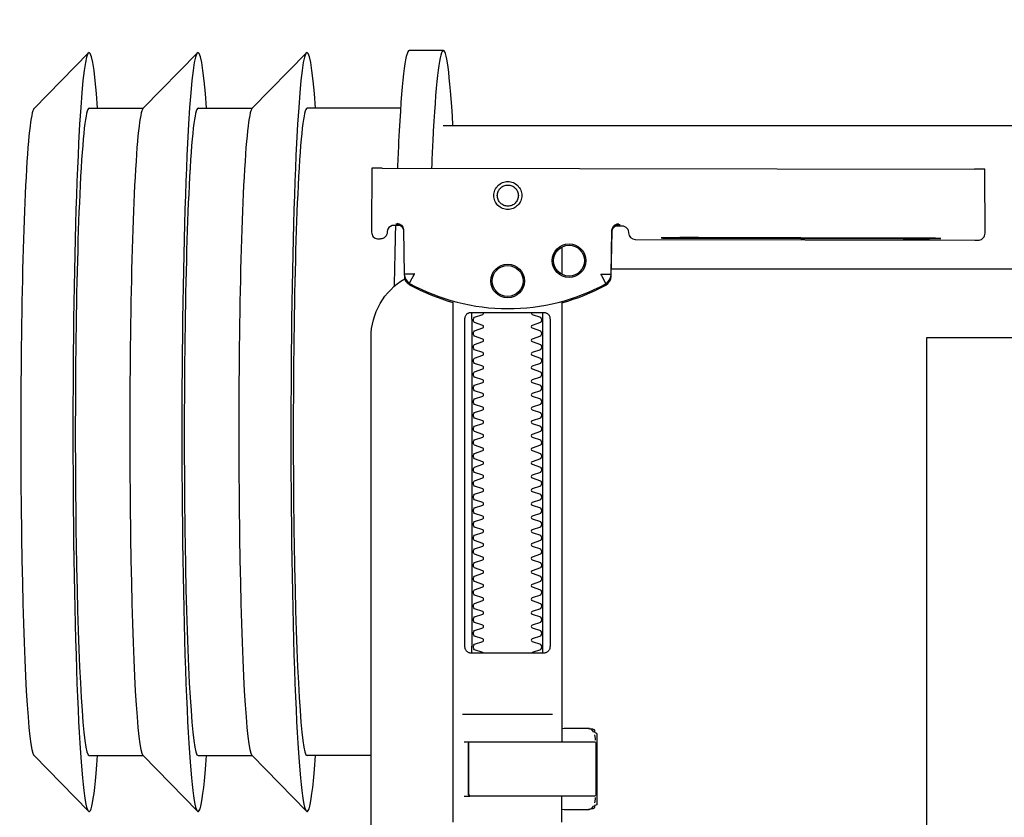
# Model space of a CAD drawing. Extents: x -0.252 to 0.201, y -0.54 to 0.186.
# Drawn here: x -0.252 to -0.107, y 0.069 to 0.186 of the extents above; entities that cross this region are included whole.
import ezdxf

# ---------------------------------------------------------------- set-up
doc = ezdxf.new("R2010")
doc.units = 0

# ---------------------------------------------------------------- blocks, each defined once
blk = doc.blocks.new('99440_TOP')
for points in [[(-0.24931, 0.17326), (-0.24134, 0.18145)], [(-0.24123, 0.17331), (-0.23328, 0.17331), (-0.22535, 0.18145)], [(-0.22525, 0.17331), (-0.2173, 0.17331), (-0.20936, 0.18145)], [(-0.18928, 0.18181), (-0.19428, 0.18181)], [(-0.19554, 0.17331), (-0.20926, 0.17331)], [(-0.18928, 0.17081), (-0.04441, 0.17081), (-0.04022, 0.17071), (-0.03603, 0.17042), (-0.03187, 0.16993), (-0.02773, 0.16925), (-0.02363, 0.16837), (-0.01957, 0.16731), (-0.01557, 0.16606), (-0.01163, 0.16462), (-0.00776, 0.163), (-0.00397, 0.1612), (-0.00027, 0.15923), (0.00334, 0.15708), (0.00684, 0.15478), (0.01023, 0.15231), (0.0135, 0.14968)], [(-0.19826, 0.16455), (-0.11135, 0.16437)], [(-0.1958, 0.15629), (-0.19595, 0.15629), (-0.19625, 0.15629), (-0.1958, 0.1562), (-0.19564, 0.15614), (-0.1955, 0.15605), (-0.19538, 0.15594), (-0.19527, 0.15581), (-0.19519, 0.15567), (-0.19513, 0.15551), (-0.1951, 0.15535)], [(-0.16466, 0.14865), (-0.16453, 0.1552), (-0.16451, 0.15536), (-0.16447, 0.15551), (-0.16441, 0.15566), (-0.16432, 0.15579), (-0.16422, 0.15591), (-0.16409, 0.15601), (-0.16395, 0.15609), (-0.16381, 0.15614), (-0.16335, 0.15622), (-0.16367, 0.15623), (-0.16382, 0.15623)], [(-0.12182, 0.15427), (-0.15182, 0.15433)], [(-0.15182, 0.15423), (-0.12182, 0.15417)], [(-0.17187, 0.15297), (-0.17187, 0.14893)], [(0.16506, 0.14968), (-0.16464, 0.14968)], [(-0.17187, 0.06856), (-0.17187, 0.07236)], [(-0.17187, 0.14497), (-0.17187, 0.08036)], [(-0.18507, 0.14236), (-0.18507, 0.09436)], [(-0.17467, 0.09436), (-0.17467, 0.14236)], [(-0.11834, 0.04968), (-0.11834, 0.13968), (0.11166, 0.13968), (0.11166, 0.04968)], [(-0.17328, 0.08436), (-0.18645, 0.08436)], [(-0.17187, 0.0823), (-0.17154, 0.08236), (-0.16807, 0.08236), (-0.16796, 0.08236), (-0.16785, 0.08234), (-0.16776, 0.08225), (-0.16766, 0.08224), (-0.16749, 0.08223), (-0.16739, 0.08223), (-0.16728, 0.08221), (-0.16717, 0.08214), (-0.16712, 0.082), (-0.16712, 0.08174), (-0.16698, 0.08172), (-0.16688, 0.08168), (-0.16679, 0.08162), (-0.16674, 0.08148), (-0.16674, 0.07124), (-0.16678, 0.07111), (-0.16688, 0.07103), (-0.16712, 0.07098), (-0.16712, 0.07071), (-0.16715, 0.07061), (-0.16722, 0.07054), (-0.16733, 0.0705), (-0.16749, 0.07049), (-0.16762, 0.07048), (-0.16776, 0.07047), (-0.16784, 0.07039), (-0.16794, 0.07036), (-0.16807, 0.07036), (-0.17154, 0.07036), (-0.17187, 0.07041)], [(-0.16816, 0.08235), (-0.16759, 0.08221), (-0.16725, 0.08176)], [(-0.1671, 0.08135), (-0.16701, 0.08082), (-0.167, 0.08056)], [(-0.1862, 0.08036), (-0.17513, 0.08036), (-0.17354, 0.08036)], [(-0.24931, 0.07835), (-0.24134, 0.07016)], [(-0.24123, 0.07831), (-0.23328, 0.07831), (-0.22535, 0.07016)], [(-0.22525, 0.07831), (-0.2173, 0.07831), (-0.20936, 0.07016)], [(-0.19987, 0.07831), (-0.20926, 0.07831)], [(-0.1862, 0.07236), (-0.18537, 0.07236), (-0.18554, 0.07246), (-0.18557, 0.07256)], [(-0.16725, 0.07096), (-0.16759, 0.07051), (-0.16816, 0.07036)], [(-0.167, 0.07216), (-0.16701, 0.0719), (-0.1671, 0.07137)]]:
    blk.add_lwpolyline(points)
for points in [[(-0.19976, 0.16454), (-0.19982, 0.15554, 0.009369), (-0.1998, 0.15511), (-0.19978, 0.15494), (-0.19973, 0.15477), (-0.19965, 0.15461), (-0.19955, 0.15447), (-0.19942, 0.15435), (-0.19927, 0.15426), (-0.19911, 0.15419), (-0.19894, 0.15415), (-0.19882, 0.15414), (-0.19867, 0.15414)], [(-0.16399, 0.15607), (-0.16311, 0.15607), (-0.1629, 0.15604), (-0.16269, 0.15598), (-0.16251, 0.15587), (-0.16236, 0.15572), (-0.16223, 0.15555), (-0.16215, 0.15535), (-0.16211, 0.15515, 0.002299), (-0.16211, 0.15503, 0.40455), (-0.16111, 0.15406), (-0.11132, 0.15396), (-0.11114, 0.15396), (-0.11098, 0.15396), (-0.11086, 0.15396), (-0.1107, 0.15397), (-0.11052, 0.15401), (-0.11035, 0.15408), (-0.1102, 0.15418), (-0.11007, 0.1543), (-0.10996, 0.15445), (-0.10988, 0.15461), (-0.10983, 0.15479), (-0.10982, 0.15497), (-0.10984, 0.16396), (-0.10985, 0.16436)], [(-0.19563, 0.15613), (-0.19652, 0.15613, 0.282591), (-0.1974, 0.15558), (-0.19744, 0.15549), (-0.19748, 0.15538), (-0.1975, 0.15529), (-0.19751, 0.15514, -0.415352), (-0.19851, 0.15414)], [(-0.1961, 0.15644), (-0.19574, 0.15638), (-0.19542, 0.15617), (-0.1952, 0.15585), (-0.1951, 0.1555), (-0.195, 0.14894), (-0.195, 0.14888, 0.265347), (-0.19422, 0.14762, 0.125711), (-0.17984, 0.14391, 0.125711), (-0.16545, 0.14756, 0.26954), (-0.16466, 0.14885), (-0.16454, 0.1554), (-0.16451, 0.15562), (-0.16443, 0.15583), (-0.16431, 0.15601), (-0.16415, 0.15617), (-0.16396, 0.15628), (-0.16375, 0.15636), (-0.16355, 0.15638)], [(-0.1598, 0.04968), (-0.17235, 0.04968, 0.405519), (-0.17187, 0.05018), (-0.17187, 0.05088, 0.414214), (-0.17237, 0.05138), (-0.18737, 0.05138, 0.414214), (-0.18787, 0.05088), (-0.18787, 0.05018, 0.405519), (-0.18738, 0.04968), (-0.18987, 0.04968, -0.414214), (-0.19987, 0.05968), (-0.19987, 0.13968, -0.266001), (-0.19493, 0.1483)], [(-0.19499, 0.14869), (-0.19498, 0.1485), (-0.19496, 0.1484), (-0.19493, 0.1483), (-0.1949, 0.1482), (-0.19485, 0.1481), (-0.1948, 0.148), (-0.19475, 0.14791), (-0.19469, 0.14783), (-0.19462, 0.14774), (-0.19454, 0.14766), (-0.19447, 0.14759), (-0.19438, 0.14753), (-0.1943, 0.14747), (-0.19421, 0.14742), (-0.19345, 0.14701), (-0.19268, 0.14663), (-0.1919, 0.14628), (-0.19111, 0.14594), (-0.19031, 0.14563), (-0.18951, 0.14534), (-0.18869, 0.14507), (-0.18787, 0.14483), (-0.18787, 0.06856, 0.414214)], [(-0.17187, 0.14478), (-0.17103, 0.14502), (-0.17021, 0.14528), (-0.16939, 0.14557), (-0.16858, 0.14588), (-0.16778, 0.14622), (-0.16699, 0.14657), (-0.16621, 0.14696), (-0.16545, 0.14736), (-0.16544, 0.14736, 0.269546), (-0.16466, 0.14865)], [(-0.18339, 0.09336, 0.182836), (-0.1835, 0.09345), (-0.18472, 0.09386, 0.050055), (-0.18487, 0.09412), (-0.18487, 0.0944, 0.050055), (-0.18472, 0.09466), (-0.1835, 0.09507, 0.719897), (-0.1835, 0.09545), (-0.18472, 0.09586, 0.050055), (-0.18487, 0.09612), (-0.18487, 0.0964, 0.050055), (-0.18472, 0.09666), (-0.1835, 0.09707, 0.719897), (-0.1835, 0.09745), (-0.18472, 0.09786, 0.050055), (-0.18487, 0.09812), (-0.18487, 0.0984, 0.050055), (-0.18472, 0.09866), (-0.1835, 0.09907, 0.719897), (-0.1835, 0.09945), (-0.18472, 0.09986, 0.050055), (-0.18487, 0.10012), (-0.18487, 0.1004, 0.050055), (-0.18472, 0.10066), (-0.1835, 0.10107, 0.719897), (-0.1835, 0.10145), (-0.18472, 0.10186, 0.050055), (-0.18487, 0.10212), (-0.18487, 0.1024, 0.050055), (-0.18472, 0.10266), (-0.1835, 0.10307, 0.719897), (-0.1835, 0.10345), (-0.18472, 0.10386, 0.050055), (-0.18487, 0.10412), (-0.18487, 0.1044, 0.050055), (-0.18472, 0.10466), (-0.1835, 0.10507, 0.719897), (-0.1835, 0.10545), (-0.18472, 0.10586, 0.050055), (-0.18487, 0.10612), (-0.18487, 0.1064, 0.050055), (-0.18472, 0.10666), (-0.1835, 0.10707, 0.719897), (-0.1835, 0.10745), (-0.18472, 0.10786, 0.050055), (-0.18487, 0.10812), (-0.18487, 0.1084, 0.050055), (-0.18472, 0.10866), (-0.1835, 0.10907, 0.719897), (-0.1835, 0.10945), (-0.18472, 0.10986, 0.050055), (-0.18487, 0.11012), (-0.18487, 0.1104, 0.050055), (-0.18472, 0.11066), (-0.1835, 0.11107, 0.719897), (-0.1835, 0.11145), (-0.18472, 0.11186, 0.050055), (-0.18487, 0.11212), (-0.18487, 0.1124, 0.050055), (-0.18472, 0.11266), (-0.1835, 0.11307, 0.719897), (-0.1835, 0.11345), (-0.18472, 0.11386, 0.050055), (-0.18487, 0.11412), (-0.18487, 0.1144, 0.050055), (-0.18472, 0.11466), (-0.1835, 0.11507, 0.719897), (-0.1835, 0.11545), (-0.18472, 0.11586, 0.050055), (-0.18487, 0.11612), (-0.18487, 0.1164, 0.050055), (-0.18472, 0.11666), (-0.1835, 0.11707, 0.719897), (-0.1835, 0.11745), (-0.18472, 0.11786, 0.050055), (-0.18487, 0.11812), (-0.18487, 0.1184, 0.050055), (-0.18472, 0.11866), (-0.1835, 0.11907, 0.719897), (-0.1835, 0.11945), (-0.18472, 0.11986, 0.050055), (-0.18487, 0.12012), (-0.18487, 0.1204, 0.050055), (-0.18472, 0.12066), (-0.1835, 0.12107, 0.719897), (-0.1835, 0.12145), (-0.18472, 0.12186, 0.050055), (-0.18487, 0.12212), (-0.18487, 0.1224, 0.050055), (-0.18472, 0.12266), (-0.1835, 0.12307, 0.719897), (-0.1835, 0.12345), (-0.18472, 0.12386, 0.050055), (-0.18487, 0.12412), (-0.18487, 0.1244, 0.050055), (-0.18472, 0.12466), (-0.1835, 0.12507, 0.719897), (-0.1835, 0.12545), (-0.18472, 0.12586, 0.050055), (-0.18487, 0.12612), (-0.18487, 0.1264, 0.050055), (-0.18472, 0.12666), (-0.1835, 0.12707, 0.719897), (-0.1835, 0.12745), (-0.18472, 0.12786, 0.050055), (-0.18487, 0.12812), (-0.18487, 0.1284, 0.050055), (-0.18472, 0.12866), (-0.1835, 0.12907, 0.719897), (-0.1835, 0.12945), (-0.18472, 0.12986, 0.050055), (-0.18487, 0.13012), (-0.18487, 0.1304, 0.050055), (-0.18472, 0.13066), (-0.1835, 0.13107, 0.719897), (-0.1835, 0.13145), (-0.18472, 0.13186, 0.050055), (-0.18487, 0.13212), (-0.18487, 0.1324, 0.050055), (-0.18472, 0.13266), (-0.1835, 0.13307, 0.719897), (-0.1835, 0.13345), (-0.18472, 0.13386, 0.050055), (-0.18487, 0.13412), (-0.18487, 0.1344, 0.050055), (-0.18472, 0.13466), (-0.1835, 0.13507, 0.719897), (-0.1835, 0.13545), (-0.18472, 0.13586, 0.050055), (-0.18487, 0.13612), (-0.18487, 0.1364, 0.050055), (-0.18472, 0.13666), (-0.1835, 0.13707, 0.719897), (-0.1835, 0.13745), (-0.18472, 0.13786, 0.050055), (-0.18487, 0.13812), (-0.18487, 0.1384, 0.050055), (-0.18472, 0.13866), (-0.1835, 0.13907, 0.719897), (-0.1835, 0.13945), (-0.18472, 0.13986, 0.050055), (-0.18487, 0.14012), (-0.18487, 0.1404, 0.050055), (-0.18472, 0.14066), (-0.1835, 0.14107, 0.719897), (-0.1835, 0.14145), (-0.18472, 0.14186, 0.050055), (-0.18487, 0.14212), (-0.18487, 0.1424, 0.050055), (-0.18472, 0.14266), (-0.1835, 0.14307, 0.474594), (-0.18339, 0.14336)], [(-0.17634, 0.14336, 0.474594), (-0.17623, 0.14307), (-0.17501, 0.14266, 0.050055), (-0.17487, 0.1424), (-0.17487, 0.14212, 0.050055), (-0.17501, 0.14186), (-0.17623, 0.14145, 0.719897), (-0.17623, 0.14107), (-0.17501, 0.14066, 0.050055), (-0.17487, 0.1404), (-0.17487, 0.14012, 0.050055), (-0.17501, 0.13986), (-0.17623, 0.13945, 0.719897), (-0.17623, 0.13907), (-0.17501, 0.13866, 0.050055), (-0.17487, 0.1384), (-0.17487, 0.13812, 0.050055), (-0.17501, 0.13786), (-0.17623, 0.13745, 0.719897), (-0.17623, 0.13707), (-0.17501, 0.13666, 0.050055), (-0.17487, 0.1364), (-0.17487, 0.13612, 0.050055), (-0.17501, 0.13586), (-0.17623, 0.13545, 0.719897), (-0.17623, 0.13507), (-0.17501, 0.13466, 0.050055), (-0.17487, 0.1344), (-0.17487, 0.13412, 0.050055), (-0.17501, 0.13386), (-0.17623, 0.13345, 0.719897), (-0.17623, 0.13307), (-0.17501, 0.13266, 0.050055), (-0.17487, 0.1324), (-0.17487, 0.13212, 0.050055), (-0.17501, 0.13186), (-0.17623, 0.13145, 0.719897), (-0.17623, 0.13107), (-0.17501, 0.13066, 0.050055), (-0.17487, 0.1304), (-0.17487, 0.13012, 0.050055), (-0.17501, 0.12986), (-0.17623, 0.12945, 0.719897), (-0.17623, 0.12907), (-0.17501, 0.12866, 0.050055), (-0.17487, 0.1284), (-0.17487, 0.12812, 0.050055), (-0.17501, 0.12786), (-0.17623, 0.12745, 0.719897), (-0.17623, 0.12707), (-0.17501, 0.12666, 0.050055), (-0.17487, 0.1264), (-0.17487, 0.12612, 0.050055), (-0.17501, 0.12586), (-0.17623, 0.12545, 0.719897), (-0.17623, 0.12507), (-0.17501, 0.12466, 0.050055), (-0.17487, 0.1244), (-0.17487, 0.12412, 0.050055), (-0.17501, 0.12386), (-0.17623, 0.12345, 0.719897), (-0.17623, 0.12307), (-0.17501, 0.12266, 0.050055), (-0.17487, 0.1224), (-0.17487, 0.12212, 0.050055), (-0.17501, 0.12186), (-0.17623, 0.12145, 0.719897), (-0.17623, 0.12107), (-0.17501, 0.12066, 0.050055), (-0.17487, 0.1204), (-0.17487, 0.12012, 0.050055), (-0.17501, 0.11986), (-0.17623, 0.11945, 0.719897), (-0.17623, 0.11907), (-0.17501, 0.11866, 0.050055), (-0.17487, 0.1184), (-0.17487, 0.11812, 0.050055), (-0.17501, 0.11786), (-0.17623, 0.11745, 0.719897), (-0.17623, 0.11707), (-0.17501, 0.11666, 0.050055), (-0.17487, 0.1164), (-0.17487, 0.11612, 0.050055), (-0.17501, 0.11586), (-0.17623, 0.11545, 0.719897), (-0.17623, 0.11507), (-0.17501, 0.11466, 0.050055), (-0.17487, 0.1144), (-0.17487, 0.11412, 0.050055), (-0.17501, 0.11386), (-0.17623, 0.11345, 0.719897), (-0.17623, 0.11307), (-0.17501, 0.11266, 0.050055), (-0.17487, 0.1124), (-0.17487, 0.11212, 0.050055), (-0.17501, 0.11186), (-0.17623, 0.11145, 0.719897), (-0.17623, 0.11107), (-0.17501, 0.11066, 0.050055), (-0.17487, 0.1104), (-0.17487, 0.11012, 0.050055), (-0.17501, 0.10986), (-0.17623, 0.10945, 0.719897), (-0.17623, 0.10907), (-0.17501, 0.10866, 0.050055), (-0.17487, 0.1084), (-0.17487, 0.10812, 0.050055), (-0.17501, 0.10786), (-0.17623, 0.10745, 0.719897), (-0.17623, 0.10707), (-0.17501, 0.10666, 0.050055), (-0.17487, 0.1064), (-0.17487, 0.10612, 0.050055), (-0.17501, 0.10586), (-0.17623, 0.10545, 0.719897), (-0.17623, 0.10507), (-0.17501, 0.10466, 0.050055), (-0.17487, 0.1044), (-0.17487, 0.10412, 0.050055), (-0.17501, 0.10386), (-0.17623, 0.10345, 0.719897), (-0.17623, 0.10307), (-0.17501, 0.10266, 0.050055), (-0.17487, 0.1024), (-0.17487, 0.10212, 0.050055), (-0.17501, 0.10186), (-0.17623, 0.10145, 0.719897), (-0.17623, 0.10107), (-0.17501, 0.10066, 0.050055), (-0.17487, 0.1004), (-0.17487, 0.10012, 0.050055), (-0.17501, 0.09986), (-0.17623, 0.09945, 0.719897), (-0.17623, 0.09907), (-0.17501, 0.09866, 0.050055), (-0.17487, 0.0984), (-0.17487, 0.09812, 0.050055), (-0.17501, 0.09786), (-0.17623, 0.09745, 0.719897), (-0.17623, 0.09707), (-0.17501, 0.09666, 0.050055), (-0.17487, 0.0964), (-0.17487, 0.09612, 0.050055), (-0.17501, 0.09586), (-0.17623, 0.09545, 0.719897), (-0.17623, 0.09507), (-0.17501, 0.09466, 0.050055), (-0.17487, 0.0944), (-0.17487, 0.09412, 0.050055), (-0.17501, 0.09386), (-0.17623, 0.09345, 0.182836), (-0.17634, 0.09336)], [(-0.18557, 0.08016), (-0.18557, 0.07256), (-0.18557, 0.08016), (-0.18554, 0.08026), (-0.18546, 0.08034), (-0.17682, 0.08036), (-0.16712, 0.08036, -0.414214), (-0.16692, 0.08016), (-0.16692, 0.07256, -0.414214), (-0.16712, 0.07236), (-0.1853, 0.07236), (-0.18539, 0.0724), (-0.18546, 0.07256)]]:
    blk.add_lwpolyline(points, format="xyb")
for points in [[(-0.17981, 0.16256), (-0.17961, 0.16255), (-0.17941, 0.16252), (-0.17921, 0.16247), (-0.17902, 0.1624), (-0.17884, 0.16232), (-0.17867, 0.16221), (-0.17851, 0.16209), (-0.17836, 0.16196), (-0.17823, 0.16181), (-0.17811, 0.16165), (-0.178, 0.16147), (-0.17792, 0.16129), (-0.17785, 0.1611), (-0.1778, 0.16091), (-0.17777, 0.16071), (-0.17776, 0.16051), (-0.17777, 0.16031), (-0.1778, 0.16011), (-0.17785, 0.15991), (-0.17792, 0.15972), (-0.17801, 0.15954), (-0.17811, 0.15937), (-0.17823, 0.15921), (-0.17837, 0.15906), (-0.17852, 0.15893), (-0.17868, 0.15881), (-0.17885, 0.1587), (-0.17903, 0.15862), (-0.17922, 0.15855), (-0.17942, 0.1585), (-0.17962, 0.15847), (-0.17982, 0.15846), (-0.18002, 0.15847), (-0.18022, 0.1585), (-0.18041, 0.15855), (-0.1806, 0.15862), (-0.18078, 0.15871), (-0.18095, 0.15881), (-0.18111, 0.15893), (-0.18126, 0.15907), (-0.1814, 0.15922), (-0.18152, 0.15938), (-0.18162, 0.15955), (-0.18171, 0.15973), (-0.18177, 0.15992), (-0.18182, 0.16012), (-0.18185, 0.16031), (-0.18186, 0.16052), (-0.18185, 0.16072), (-0.18182, 0.16091), (-0.18177, 0.16111), (-0.1817, 0.1613), (-0.18162, 0.16148), (-0.18151, 0.16165), (-0.18139, 0.16181), (-0.18126, 0.16196), (-0.18111, 0.1621), (-0.18095, 0.16222), (-0.18077, 0.16232), (-0.18059, 0.1624), (-0.1804, 0.16247), (-0.18021, 0.16252), (-0.18001, 0.16255)], [(-0.17981, 0.16205), (-0.17966, 0.16205), (-0.17951, 0.16202), (-0.17936, 0.16199), (-0.17922, 0.16194), (-0.17908, 0.16187), (-0.17895, 0.16179), (-0.17883, 0.1617), (-0.17871, 0.1616), (-0.17861, 0.16149), (-0.17852, 0.16136), (-0.17844, 0.16123), (-0.17838, 0.1611), (-0.17833, 0.16095), (-0.17829, 0.1608), (-0.17827, 0.16065), (-0.17826, 0.1605), (-0.17827, 0.16035), (-0.17829, 0.1602), (-0.17833, 0.16005), (-0.17838, 0.15991), (-0.17845, 0.15977), (-0.17852, 0.15964), (-0.17862, 0.15952), (-0.17872, 0.15941), (-0.17883, 0.1593), (-0.17895, 0.15921), (-0.17908, 0.15914), (-0.17922, 0.15907), (-0.17936, 0.15902), (-0.17951, 0.15898), (-0.17966, 0.15896), (-0.17981, 0.15896), (-0.17997, 0.15896), (-0.18012, 0.15899), (-0.18026, 0.15902), (-0.18041, 0.15907), (-0.18054, 0.15914), (-0.18067, 0.15922), (-0.1808, 0.15931), (-0.18091, 0.15941), (-0.18101, 0.15952), (-0.1811, 0.15965), (-0.18118, 0.15978), (-0.18124, 0.15991), (-0.1813, 0.16006), (-0.18133, 0.16021), (-0.18135, 0.16036), (-0.18136, 0.16051), (-0.18135, 0.16066), (-0.18133, 0.16081), (-0.18129, 0.16096), (-0.18124, 0.1611), (-0.18118, 0.16124), (-0.1811, 0.16137), (-0.18101, 0.16149), (-0.1809, 0.1616), (-0.18079, 0.16171), (-0.18067, 0.1618), (-0.18054, 0.16187), (-0.1804, 0.16194), (-0.18026, 0.16199), (-0.18011, 0.16203), (-0.17996, 0.16205)], [(-0.17458, 0.14336), (-0.17449, 0.14336), (-0.17441, 0.14335), (-0.17432, 0.14333), (-0.17423, 0.14331), (-0.17415, 0.14327), (-0.17407, 0.14323), (-0.174, 0.14318), (-0.17393, 0.14313), (-0.17387, 0.14306), (-0.17381, 0.14299), (-0.17376, 0.1429), (-0.17371, 0.1428), (-0.17367, 0.1427), (-0.17365, 0.14259), (-0.17363, 0.14247), (-0.17362, 0.14236), (-0.17362, 0.09436), (-0.17363, 0.09424), (-0.17365, 0.09413), (-0.17367, 0.09402), (-0.17371, 0.09391), (-0.17376, 0.09382), (-0.17381, 0.09373), (-0.17387, 0.09366), (-0.17393, 0.09359), (-0.174, 0.09354), (-0.17407, 0.09349), (-0.17415, 0.09344), (-0.17423, 0.09341), (-0.17432, 0.09339), (-0.17441, 0.09337), (-0.17449, 0.09336), (-0.17458, 0.09336), (-0.18516, 0.09336), (-0.18525, 0.09336), (-0.18533, 0.09337), (-0.18542, 0.09339), (-0.18551, 0.09341), (-0.18559, 0.09344), (-0.18567, 0.09349), (-0.18574, 0.09354), (-0.18581, 0.09359), (-0.18587, 0.09366), (-0.18593, 0.09373), (-0.18598, 0.09382), (-0.18603, 0.09391), (-0.18607, 0.09402), (-0.18609, 0.09413), (-0.18611, 0.09424), (-0.18611, 0.09436), (-0.18611, 0.14236), (-0.18611, 0.14247), (-0.18609, 0.14259), (-0.18607, 0.1427), (-0.18603, 0.1428), (-0.18598, 0.1429), (-0.18593, 0.14299), (-0.18587, 0.14306), (-0.18581, 0.14313), (-0.18574, 0.14318), (-0.18567, 0.14323), (-0.18559, 0.14327), (-0.18551, 0.14331), (-0.18542, 0.14333), (-0.18533, 0.14335), (-0.18525, 0.14336), (-0.18516, 0.14336)]]:
    blk.add_lwpolyline(points, close=True)
for points in [[(-0.19422, 0.14766), (-0.19422, 0.14766), (-0.19422, 0.14766), (-0.19422, 0.14766), (-0.19422, 0.14766), (-0.19422, 0.14766), (-0.19421, 0.14766), (-0.19421, 0.14766), (-0.19421, 0.14766), (-0.19421, 0.14766), (-0.19421, 0.14766), (-0.19421, 0.14766), (-0.19422, 0.14766), (-0.19422, 0.14766), (-0.19422, 0.14766), (-0.19422, 0.14766), (-0.19422, 0.14766), (-0.19422, 0.14766), (-0.19422, 0.14767), (-0.19422, 0.14767), (-0.19422, 0.14767), (-0.19422, 0.14767), (-0.19422, 0.14767), (-0.19422, 0.14767), (-0.19422, 0.14767), (-0.19422, 0.14768), (-0.19421, 0.14768), (-0.19421, 0.14768), (-0.19421, 0.14769), (-0.19421, 0.14769), (-0.1942, 0.1477), (-0.1942, 0.1477), (-0.1942, 0.14771), (-0.1942, 0.14771), (-0.19419, 0.14772), (-0.19419, 0.14772), (-0.19419, 0.14773), (-0.19419, 0.14773), (-0.19418, 0.14774), (-0.19418, 0.14775), (-0.19418, 0.14775), (-0.19417, 0.14776), (-0.19417, 0.14776), (-0.19417, 0.14777), (-0.19416, 0.14778), (-0.19416, 0.14779), (-0.19415, 0.14779), (-0.19415, 0.1478), (-0.19414, 0.14781), (-0.19414, 0.14782), (-0.19414, 0.14783), (-0.19413, 0.14784), (-0.19413, 0.14784), (-0.19412, 0.14785), (-0.19412, 0.14786), (-0.19411, 0.14787), (-0.19411, 0.14788), (-0.1941, 0.14789), (-0.19409, 0.1479), (-0.19409, 0.14791), (-0.19408, 0.14792), (-0.19408, 0.14793), (-0.19407, 0.14794), (-0.19407, 0.14796), (-0.19406, 0.14797), (-0.19405, 0.14798), (-0.19405, 0.14799), (-0.19404, 0.148), (-0.19403, 0.14801), (-0.19403, 0.14803), (-0.19402, 0.14804), (-0.19401, 0.14806), (-0.19399, 0.14809), (-0.19398, 0.14812), (-0.19396, 0.14814), (-0.19395, 0.14817), (-0.19393, 0.1482), (-0.19392, 0.14823), (-0.19382, 0.14841), (-0.1938, 0.14844), (-0.19376, 0.14851), (-0.19375, 0.14854), (-0.19373, 0.14858), (-0.19371, 0.14861), (-0.19369, 0.14864), (-0.19367, 0.14868), (-0.19365, 0.14871), (-0.19363, 0.14875), (-0.19362, 0.14877), (-0.19362, 0.14878), (-0.19361, 0.14878), (-0.1936, 0.1488), (-0.1936, 0.14881), (-0.19359, 0.14882), (-0.19359, 0.14883), (-0.19358, 0.14884), (-0.19358, 0.14885), (-0.19357, 0.14885), (-0.19357, 0.14886), (-0.19357, 0.14886), (-0.19357, 0.14886), (-0.19357, 0.14887), (-0.19356, 0.14887), (-0.19356, 0.14888), (-0.19356, 0.14889), (-0.19356, 0.14889), (-0.19355, 0.1489), (-0.19355, 0.1489), (-0.19355, 0.14891), (-0.19354, 0.14891), (-0.19354, 0.14891), (-0.19354, 0.14892), (-0.19353, 0.14892), (-0.19353, 0.14892), (-0.19352, 0.14893), (-0.19352, 0.14893), (-0.19351, 0.14894), (-0.19351, 0.14894), (-0.19351, 0.14894), (-0.1935, 0.14895), (-0.1935, 0.14895), (-0.1935, 0.14896), (-0.1935, 0.14896), (-0.1935, 0.14897), (-0.1935, 0.14897), (-0.1935, 0.14897), (-0.1935, 0.14898), (-0.1935, 0.14898), (-0.1935, 0.14899), (-0.1935, 0.14899), (-0.19351, 0.14899), (-0.19351, 0.149), (-0.19351, 0.149), (-0.19351, 0.149), (-0.19351, 0.149), (-0.19352, 0.149), (-0.19352, 0.149), (-0.19352, 0.149), (-0.19352, 0.149), (-0.19352, 0.149), (-0.19352, 0.149), (-0.19353, 0.149), (-0.19353, 0.149), (-0.19353, 0.149), (-0.19353, 0.149), (-0.19354, 0.149), (-0.19354, 0.149), (-0.19354, 0.149), (-0.19354, 0.149), (-0.19355, 0.149), (-0.19355, 0.149), (-0.19355, 0.149), (-0.19356, 0.149), (-0.19356, 0.14899), (-0.19357, 0.14899), (-0.19357, 0.14899), (-0.19357, 0.14899), (-0.19358, 0.14899), (-0.19358, 0.14899), (-0.19358, 0.14899), (-0.19359, 0.14899), (-0.19359, 0.14898), (-0.19359, 0.14898), (-0.1936, 0.14898), (-0.1936, 0.14898), (-0.19361, 0.14898), (-0.19361, 0.14898), (-0.19362, 0.14899), (-0.19362, 0.14899), (-0.19363, 0.14899), (-0.19363, 0.14899), (-0.19363, 0.14899), (-0.19364, 0.14899), (-0.19364, 0.14899), (-0.19364, 0.14899), (-0.19365, 0.14899), (-0.19365, 0.14899), (-0.19365, 0.14899), (-0.19365, 0.14899), (-0.19365, 0.14899), (-0.19365, 0.14899), (-0.19366, 0.14899), (-0.19366, 0.14899), (-0.19367, 0.14899), (-0.19367, 0.14899), (-0.19368, 0.14899), (-0.19368, 0.14899), (-0.19369, 0.14899), (-0.19369, 0.14899), (-0.1937, 0.14899), (-0.19371, 0.14899), (-0.19371, 0.14899), (-0.19372, 0.14899), (-0.19373, 0.14899), (-0.19374, 0.14899), (-0.19375, 0.14899), (-0.19375, 0.14899), (-0.19376, 0.14899), (-0.19377, 0.14899), (-0.19378, 0.14898), (-0.19379, 0.14898), (-0.19384, 0.14898), (-0.19385, 0.14898), (-0.19386, 0.14898), (-0.19387, 0.14898), (-0.19388, 0.14898), (-0.19389, 0.14898), (-0.1939, 0.14898), (-0.19391, 0.14898), (-0.19392, 0.14898), (-0.19394, 0.14898), (-0.19395, 0.14898), (-0.19396, 0.14898), (-0.19397, 0.14898), (-0.19398, 0.14898), (-0.19403, 0.14898), (-0.19406, 0.14898), (-0.19408, 0.14898), (-0.19411, 0.14898), (-0.19413, 0.14898), (-0.19415, 0.14898), (-0.19418, 0.14898), (-0.1942, 0.14898), (-0.19422, 0.14898), (-0.19425, 0.14897), (-0.19442, 0.14897), (-0.19444, 0.14897), (-0.19446, 0.14897), (-0.19448, 0.14897), (-0.1945, 0.14897), (-0.19451, 0.14897), (-0.19452, 0.14897), (-0.19453, 0.14897), (-0.19454, 0.14897), (-0.19455, 0.14897), (-0.19456, 0.14897), (-0.19457, 0.14897), (-0.19458, 0.14897), (-0.19459, 0.14897), (-0.19459, 0.14897), (-0.1946, 0.14897), (-0.19461, 0.14897), (-0.19462, 0.14897), (-0.19463, 0.14897), (-0.19464, 0.14897), (-0.19465, 0.14897), (-0.19466, 0.14897), (-0.19466, 0.14897), (-0.19467, 0.14897), (-0.19468, 0.14897), (-0.19469, 0.14897), (-0.1947, 0.14896), (-0.1947, 0.14896), (-0.19471, 0.14896), (-0.19472, 0.14896), (-0.19473, 0.14896), (-0.19473, 0.14896), (-0.19474, 0.14896), (-0.19475, 0.14896), (-0.19476, 0.14896), (-0.19476, 0.14896), (-0.19477, 0.14896), (-0.19478, 0.14896), (-0.19478, 0.14896), (-0.19479, 0.14896), (-0.1948, 0.14896), (-0.1948, 0.14896), (-0.19481, 0.14896), (-0.19482, 0.14896), (-0.19482, 0.14896), (-0.19483, 0.14896), (-0.19484, 0.14896), (-0.19485, 0.14896), (-0.19486, 0.14896), (-0.19486, 0.14896), (-0.19487, 0.14896), (-0.19487, 0.14896), (-0.19488, 0.14896), (-0.19489, 0.14896), (-0.19489, 0.14896), (-0.1949, 0.14896), (-0.1949, 0.14896), (-0.1949, 0.14896), (-0.19491, 0.14896), (-0.19491, 0.14896), (-0.19492, 0.14896), (-0.19492, 0.14896), (-0.19493, 0.14896), (-0.19493, 0.14896), (-0.19493, 0.14896), (-0.19494, 0.14896), (-0.19494, 0.14896), (-0.19495, 0.14896), (-0.19495, 0.14896), (-0.19495, 0.14896), (-0.19496, 0.14896), (-0.19496, 0.14896), (-0.19496, 0.14896), (-0.19496, 0.14896), (-0.19497, 0.14896), (-0.19497, 0.14896), (-0.19497, 0.14896), (-0.19498, 0.14896), (-0.19498, 0.14896), (-0.19498, 0.14896), (-0.19498, 0.14896), (-0.19498, 0.14896), (-0.19499, 0.14896), (-0.19499, 0.14896), (-0.19499, 0.14896), (-0.19499, 0.14896), (-0.19499, 0.14896), (-0.19499, 0.14896), (-0.19499, 0.14896), (-0.19499, 0.14895), (-0.195, 0.14895), (-0.195, 0.14895), (-0.195, 0.14895), (-0.195, 0.14895), (-0.195, 0.14895), (-0.195, 0.14895), (-0.195, 0.14895), (-0.195, 0.14895), (-0.195, 0.14895), (-0.195, 0.14895), (-0.195, 0.14895), (-0.195, 0.14895), (-0.195, 0.14895), (-0.195, 0.14896), (-0.195, 0.14896), (-0.195, 0.14896), (-0.195, 0.14896), (-0.195, 0.14896), (-0.195, 0.14896), (-0.195, 0.14896), (-0.195, 0.14896), (-0.195, 0.14896), (-0.195, 0.14896), (-0.195, 0.14896), (-0.195, 0.14896), (-0.195, 0.14896), (-0.195, 0.14896), (-0.195, 0.14896), (-0.195, 0.14895), (-0.195, 0.14895, 0.269547)], [(-0.16467, 0.14889), (-0.16468, 0.14889), (-0.16471, 0.1489), (-0.16484, 0.1489), (-0.1659, 0.14893), (-0.16599, 0.14893), (-0.16603, 0.14893), (-0.16607, 0.14893), (-0.1661, 0.14894), (-0.16613, 0.14895), (-0.16617, 0.14893), (-0.16617, 0.1489), (-0.16614, 0.14888), (-0.16612, 0.14885), (-0.1661, 0.14881), (-0.16608, 0.14878), (-0.16606, 0.14875), (-0.16548, 0.14767), (-0.16546, 0.14764), (-0.16545, 0.1476, 0.269546)]]:
    blk.add_lwpolyline(points, format="xyb", close=True)
for centre, radius in [((-0.17083, 0.15095), 0.00247), ((-0.17083, 0.15095), 0.00227), ((-0.17984, 0.14797), 0.00247), ((-0.17984, 0.14797), 0.00227)]:
    blk.add_circle(centre, radius)
for centre, major_axis, ratio, start_param, end_param in [((-0.18928, 0.12581), (0, 0.056), 0.04256, 5.645661, 6.988802), ((-0.24123, 0.12581), (0, 0.0557), 0.04256, 5.733752, 6.988802), ((-0.22525, 0.12581), (0, 0.0557), 0.04256, 5.733752, 6.988802), ((-0.20926, 0.12581), (0, 0.0557), 0.04256, 5.733752, 6.988802), ((-0.19428, 0.12581), (0, 0.056), 0.04256, 0, 0.705617), ((-0.24123, 0.12581), (0, 0.0475), 0.04256, 0, 0.705617), ((-0.22525, 0.12581), (0, 0.0475), 0.04256, 0, 0.705617), ((-0.20926, 0.12581), (0, 0.0475), 0.04256, 0, 0.705617), ((-0.24923, 0.12581), (0, 0.0475), 0.04256, 0.043665, 0.705617), ((-0.23324, 0.12581), (0, 0.0475), 0.04256, 0.043665, 0.705617), ((-0.21725, 0.12581), (0, 0.0475), 0.04256, 0.043665, 0.705617), ((-0.24123, 0.12581), (0, 0.0557), 0.04256, 0.705617, 3.691026), ((-0.22525, 0.12581), (0, 0.0557), 0.04256, 0.705617, 3.691026), ((-0.20926, 0.12581), (0, 0.0557), 0.04256, 0.705617, 3.691026), ((-0.19428, 0.12581), (0, 0.056), 0.04256, 0.705617, 0.806963), ((-0.18928, 0.12581), (0, 0.056), 0.04256, 0.705617, 0.807212), ((-0.19826, 0.16453), (-0.0015, 0), 0.008726, 4.712674, 6.283151), ((-0.11135, 0.16436), (-0.0015, 0), 0.008726, 3.141878, 4.712682), ((-0.24923, 0.12581), (0, 0.0475), 0.04256, 0.705617, 3.097928), ((-0.24123, 0.12581), (0, 0.0475), 0.04256, 0.705617, 3.141593), ((-0.23324, 0.12581), (0, 0.0475), 0.04256, 0.705617, 3.097928), ((-0.22525, 0.12581), (0, 0.0475), 0.04256, 0.705617, 3.141593), ((-0.21725, 0.12581), (0, 0.0475), 0.04256, 0.705617, 3.097928), ((-0.20926, 0.12581), (0, 0.0475), 0.04256, 0.705617, 3.141593), ((-0.1965, 0.15713), (-0.000002, -0.001), 0.000289, 6.274459, 6.283185), ((-0.19428, 0.12581), (0, 0.056), 0.04256, 0.998527, 1.179108), ((-0.16311, 0.15707), (-0.000002, -0.001), 0.000289, 6.274459, 6.283185), ((-0.19866, 0.15514), (-0.000011, -0.001), 0.706875, 0, 0.012337), ((-0.19831, 0.15414), (-0.000501, 0.000001), 0.008726, 0.786107, 1.14947), ((-0.19851, 0.15514), (-0.000006, -0.001), 0.408573, 0, 0.00956), ((-0.15182, 0.15428), (0.0055, -0.00001), 0.008726, 1.571085, 4.712678), ((-0.12182, 0.15422), (0.0055, -0.00001), 0.008726, 4.712678, 7.854271), ((-0.1945, 0.14876), (-0.0005, -0.000008), 0.017454, 0, 0.000137), ((-0.16516, 0.14886), (0.0005, -0.00001), 0.000006, 6.282744, 6.283185), ((-0.18507, 0.14236), (0, 0.001), 0.000289, 4.712389, 6.283185), ((-0.17467, 0.14236), (0, -0.001), 0.000289, 1.570796, 3.141593), ((-0.18507, 0.09436), (0, -0.001), 0.000289, 0, 1.570796), ((-0.17467, 0.09436), (0, -0.001), 0.000289, 0, 1.570796), ((-0.16749, 0.08203), (0.000004, 0.0002), 0.133184, 0.00502, 0.005026), ((-0.1671, 0.08153), (0.000013, 0.0002), 0.223, 0.006306, 0.006351), ((-0.1671, 0.07118), (0.000013, -0.0002), 0.223, 6.276731, 6.276777), ((-0.16749, 0.07069), (0.000004, -0.0002), 0.133184, 6.278107, 6.278112)]:
    blk.add_ellipse(centre, major_axis=major_axis, ratio=ratio, start_param=start_param, end_param=end_param)

msp = doc.modelspace()

# ---------------------------------------------------------------- block references
msp.add_blockref('99440_TOP', (-0.00013, 0))

doc.saveas('drawing.dxf')
